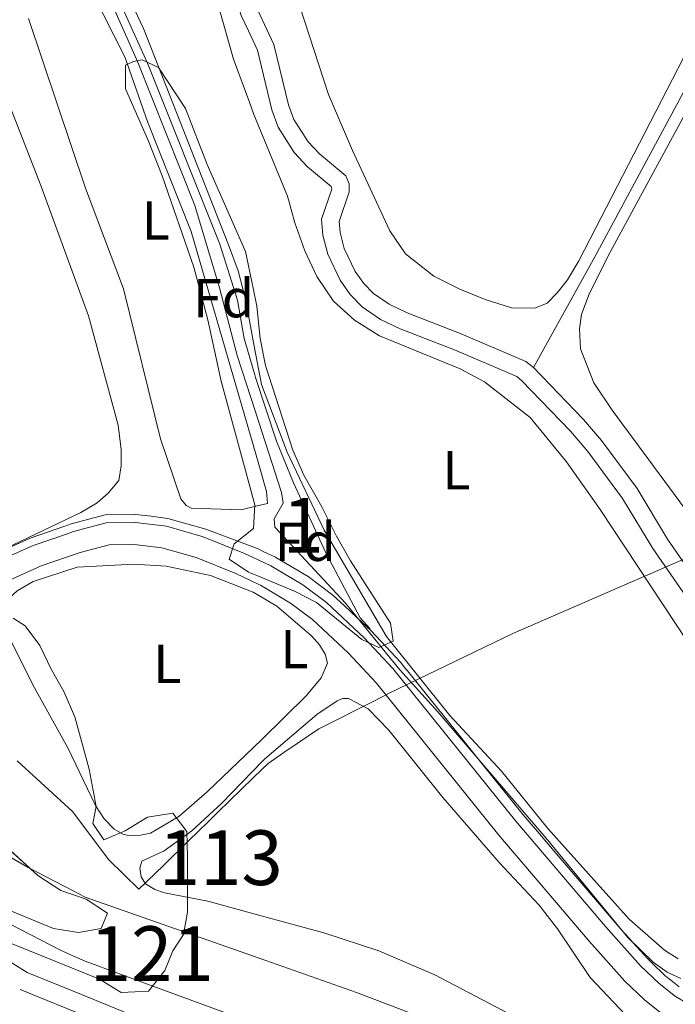
# Model space of a CAD drawing. Units: metres. Extents: x 629488 to 636483, y 4641714 to 4646469.
# Drawn here: x 632938 to 633058, y 4644163 to 4644343 of the extents above; entities that cross this region are included whole.
import ezdxf
from ezdxf.enums import TextEntityAlignment as Align

# ---------------------------------------------------------------- set-up
doc = ezdxf.new("R2010")
doc.units = ezdxf.units.M
doc.header["$MEASUREMENT"] = 0
doc.linetypes.add('DGN Style 3', pattern=[122.54144000000002, 87.52960000000002, -35.01184000000001])
for name, color, linetype, lineweight in [('Nivel 1', 7, 'Continuous', 0), ('Nivel 12', 7, 'Continuous', 0), ('Nivel 13', 7, 'Continuous', 0), ('Nivel 21', 7, 'Continuous', 0), ('Nivel 35', 7, 'Continuous', 0), ('Nivel 36', 7, 'Continuous', 0), ('Nivel 37', 7, 'Continuous', 0), ('Nivel 48', 7, 'Continuous', 0), ('Nivel 5', 7, 'Continuous', 0), ('Nivel 51', 7, 'Continuous', 0), ('Nivel 57', 7, 'Continuous', 0), ('Nivel 61', 7, 'Continuous', 0)]:
    doc.layers.add(name, color=color, linetype=linetype, lineweight=lineweight)
doc.styles.add('Style-Arial', font='txt')
doc.styles.add('Style-Arial Narrow', font='txt')

msp = doc.modelspace()

# ---------------------------------------------------------------- linework, layer by layer
at = {"layer": 'Nivel 1', "color": 7, "linetype": 'Continuous', "lineweight": 0}
for points in [[(632982.129999999, 4644205.760000002, 235.84), (632983.2100000009, 4644206.809999999, 235.83), (632986.120000001, 4644208.780000001, 235.84), (632988.5500000007, 4644210.43, 235.87), (632992.5300000012, 4644213.120000001, 235.94), (633002.5599999987, 4644218.210000001, 236.13), (633005.2800000012, 4644219.59, 236.17), (633007.120000001, 4644220.48, 236.18), (633028, 4644230.59, 233.88), (633073.2199999988, 4644250.190000001, 234.1)], [(632937.2699999996, 4644207.27, 235.88), (632947.379999999, 4644197.989999998, 235.86), (632954.0700000003, 4644189.170000002, 235.88), (632959.5700000003, 4644183.77, 235.93), (632964.0500000007, 4644188.140000001, 235.84), (632968.6600000001, 4644192.629999999, 235.81), (632970.4899999984, 4644194.41, 235.81), (632972.25, 4644196.129999999, 235.81), (632973.9499999993, 4644197.789999999, 235.82), (632976.2300000004, 4644200.010000002, 235.84), (632978.370000001, 4644202.09, 235.85), (632980.5100000016, 4644204.18, 235.84), (632982.129999999, 4644205.760000002, 235.84)]]:
    msp.add_polyline3d(points, dxfattribs=at)
at = {"layer": 'Nivel 12', "color": 142, "linetype": 'Continuous', "lineweight": 0, "elevation": 234.94, "flags": 128}
for points in [[(632982.1000000015, 4644207.120000001), (632982.5399999991, 4644207.580000002), (632992.1499999985, 4644215.739999998), (632995.8500000015, 4644218.27), (632996.9200000018, 4644218.690000001), (632997.9299999997, 4644218.690000001), (633001.5300000012, 4644216.780000001), (633005.3099999987, 4644212.91), (633015.1700000018, 4644200.530000001), (633025.5, 4644188.690000001), (633032.8200000003, 4644180.870000001), (633036.1600000001, 4644176.52), (633042.1700000018, 4644167.59), (633049.7300000004, 4644159.649999999)], [(632982.629999999, 4644178.710000001), (632972.1600000001, 4644181.559999999), (632964.2399999984, 4644183.109999999), (632962.4600000009, 4644183.73), (632960.7899999991, 4644184.77), (632959.9600000009, 4644186.050000001), (632959.7199999988, 4644187.600000001), (632960.129999999, 4644188.91), (632964.1799999997, 4644190.82), (632969.2399999984, 4644194.48), (632974.7699999996, 4644199.510000002), (632982.1000000015, 4644207.120000001)], [(633028.629999999, 4644160.300000001), (633013.7199999988, 4644168.09), (633003.4800000004, 4644172.52), (632993.3900000006, 4644175.789999999), (632982.629999999, 4644178.710000001)]]:
    msp.add_lwpolyline(points, dxfattribs=at)
at = {"layer": 'Nivel 13', "color": 4, "linetype": 'Continuous', "lineweight": 13, "elevation": 233.06, "flags": 128}
for points in [[(632957.3299999982, 4644431.109999999), (632958.6900000013, 4644422.920000002), (632958.2800000012, 4644412.969999999), (632958.8099999987, 4644409.050000001), (632960.4800000004, 4644404.140000001), (632963.2300000004, 4644398.09), (632964.5700000003, 4644387.920000002), (632970.9899999984, 4644372.890000001), (632975.9499999993, 4644358.539999999), (632977.1400000006, 4644347.739999998), (632978.2899999991, 4644343.66), (632979.6000000015, 4644340.859999999)], [(632981.3000000007, 4644344.780000001), (632984.2800000012, 4644338.390000001), (632986.9600000009, 4644327.309999999), (632987.9200000018, 4644324.670000002), (632990.5399999991, 4644320.559999999), (632992.620000001, 4644318.330000002), (632997.4400000013, 4644314.34), (632998.0399999991, 4644312.850000001), (632998.0700000003, 4644311.390000001), (632996.25, 4644305.98), (632996.4100000001, 4644303.98), (632997.1499999985, 4644301.059999999), (632999.1700000018, 4644296.84), (633000.7199999988, 4644294.640000001), (633002.5100000016, 4644292.789999999), (633005.3999999985, 4644290.830000002), (633008.6400000006, 4644289.25), (633018.5500000007, 4644285.440000001), (633030.370000001, 4644280.359999999), (633031.7699999996, 4644279.260000002), (633040.9400000013, 4644269.73), (633044.25, 4644265.870000001), (633050.7699999996, 4644257.09), (633056.3099999987, 4644247.830000002), (633064.4400000013, 4644236.109999999)], [(632979.6000000015, 4644340.859999999), (632981.25, 4644337.32), (632983.8900000006, 4644326.390000001), (632985.0300000012, 4644323.239999998), (632988, 4644318.59), (632990.4200000018, 4644315.989999998), (632994.7699999996, 4644312.390000001), (632994.8599999994, 4644311.879999999), (632993.0100000016, 4644306.379999999), (632993.2300000004, 4644303.460000001), (632994.129999999, 4644299.969999999), (632996.3999999985, 4644295.219999999), (632998.25, 4644292.59), (633000.4400000013, 4644290.330000002), (633003.7899999991, 4644288.050000001), (633007.370000001, 4644286.309999999), (633017.3500000015, 4644282.48), (633028.7199999988, 4644277.580000002), (633029.620000001, 4644276.879999999), (633038.5700000003, 4644267.580000002), (633041.7399999984, 4644263.870000001), (633048.1000000015, 4644255.309999999), (633053.620000001, 4644246.100000001), (633061.8500000015, 4644234.219999999)]]:
    msp.add_lwpolyline(points, dxfattribs=at)
at = {"layer": 'Nivel 13', "color": 4, "linetype": 'Continuous', "lineweight": 0}
for points in [[(633247.0799999982, 4644609.580000002, 233.69), (633241.0399999991, 4644606.57, 233.72), (633241.1600000001, 4644601.600000001, 233.75), (633240.620000001, 4644600.23, 233.75), (633190.5700000003, 4644541.550000001, 234.52), (633180.6900000013, 4644528.510000002, 234.4), (633169.1799999997, 4644511.780000001, 234.26), (633135.0799999982, 4644453.370000001, 234.17), (633129.25, 4644441.609999999, 233.93), (633126.8399999999, 4644438.34, 233.81), (633123.8999999985, 4644435.890000001, 233.84), (633121.6999999993, 4644433.07, 233.84), (633119.0199999996, 4644428.210000001, 233.84), (633093.4299999997, 4644387.550000001, 233.75), (633088.3099999987, 4644381.890000001, 233.75), (633086.2600000016, 4644379.149999999, 233.72), (633080.7300000004, 4644369.57, 233.72), (633075.0700000003, 4644357.719999999, 233.72), (633063.9800000004, 4644338.399999999, 233.72), (633043, 4644299.52, 233.51), (633031.7699999996, 4644279.260000002, 233.06)], [(632932.8299999982, 4644425.809999999, 233.86), (632933.4499999993, 4644421.920000002, 233.93), (632938.9899999984, 4644406.030000001, 233.9), (632944.7699999996, 4644385.670000002, 233.87), (632945.5199999996, 4644381.41, 233.87), (632946.1999999993, 4644371.530000001, 233.87), (632947.629999999, 4644365.850000001, 233.87), (632951.0599999987, 4644357.190000001, 233.87), (632961.129999999, 4644334.960000001, 233.81), (632974.3500000015, 4644301.800000001, 233.75), (632977.629999999, 4644291.559999999, 233.72), (632978.8500000015, 4644284.57, 233.72), (632980.7699999996, 4644277.940000001, 233.69)], [(632980.7699999996, 4644277.940000001, 233.69), (632980.9299999997, 4644277.399999999, 233.69), (632984.7800000012, 4644265.789999999, 233.69), (632987.8500000015, 4644258.140000001, 233.72), (632993.7699999996, 4644245.34, 233.72), (633000.0899999999, 4644233.469999999, 233.69), (633001.870000001, 4644231.449999999, 233.69)]]:
    msp.add_polyline3d(points, dxfattribs=at)
at = {"layer": 'Nivel 13', "color": 4, "linetype": 'Continuous', "lineweight": 13}
for points in [[(632883.879999999, 4644216.460000001, 235.39), (632888.629999999, 4644214.780000001, 235.39), (632898.9800000004, 4644209.670000002, 235.39), (632920.6099999994, 4644196.84, 235.39), (632923.6000000015, 4644195.350000001, 235.39), (632929.629999999, 4644193.27, 235.39), (632939.3200000003, 4644187.760000002, 235.36), (632947.379999999, 4644183.559999999, 235.24), (632949.7300000004, 4644182.330000002, 235.21), (632982.7800000012, 4644170.699999999, 235.21)], [(632881.2600000016, 4644209.550000001, 235.39), (632885.6999999993, 4644206.559999999, 235.39), (632893.8399999999, 4644202.739999998, 235.39), (632901.4100000001, 4644198.609999999, 235.39), (632934.3599999994, 4644178.25, 235.36), (632945.0799999982, 4644172.649999999, 235.21), (632947.5799999982, 4644171.550000001, 235.16), (632949.7199999988, 4644170.600000001, 235.12), (632962.3000000007, 4644165.98, 235.05), (632977.4200000018, 4644160.420000002, 235.02), (632983.0100000016, 4644158.629999999, 235.02)], [(632982.7800000012, 4644170.699999999, 235.21), (632999.3999999985, 4644164.850000001, 235.21), (633012.9899999984, 4644159.710000001, 235.13), (633020.8599999994, 4644157.789999999, 235.06), (633025.5399999991, 4644156.289999999, 235.06), (633033.6900000013, 4644153.030000001, 235.03), (633045.1700000018, 4644146.93, 235), (633055.1099999994, 4644142.809999999, 235), (633090.5599999987, 4644132.23, 234.97), (633093.3599999994, 4644130.850000001, 234.89), (633115.5, 4644117.809999999, 234.75)]]:
    msp.add_polyline3d(points, dxfattribs=at)
at = {"layer": 'Nivel 21', "color": 7, "linetype": 'DGN Style 3', "lineweight": 0, "extrusion": (-0.08043308084701128, -0.2138020518085585, 0.973560066019508), "elevation": -1043611.871916522, "flags": 128}
msp.add_lwpolyline([(-1042857.296852613, 4448846.613628749), (-1042848.009384749, 4448846.371310961), (-1042822.556906421, 4448845.694314614), (-1042809.890751375, 4448845.73809148)], dxfattribs=at)
at = {"layer": 'Nivel 21', "color": 7, "linetype": 'Continuous', "lineweight": 0, "extrusion": (-0.08558051791354743, -0.2263464245026268, 0.9702799962219801), "elevation": -1105128.029272905, "flags": 128}
msp.add_lwpolyline([(-1050424.174813047, 4432175.975756075), (-1050389.388944019, 4432175.107933607), (-1050375.350024223, 4432175.190583367)], dxfattribs=at)
at = {"layer": 'Nivel 21', "color": 7, "linetype": 'DGN Style 3', "lineweight": 0}
for points in [[(632901.4899999984, 4644254.289999999, 237.48), (632903.9400000013, 4644249.91, 237.39), (632905.9600000009, 4644247.719999999, 237.3), (632908.5399999991, 4644245.57, 237.22), (632912.3099999987, 4644243.109999999, 237.19), (632917.5500000007, 4644240.989999998, 237.16), (632920.9200000018, 4644240.309999999, 237.07), (632924.9100000001, 4644240.32, 236.95), (632928.120000001, 4644241.25, 236.81), (632940.1900000013, 4644246.690000001, 236.54), (632946.2899999991, 4644248.780000001, 236.32), (632947.620000001, 4644249.23, 236.28), (632953.5899999999, 4644250.830000002, 236.19), (632958.9499999993, 4644250.899999999, 236.16), (632964.5899999999, 4644250.210000001, 236.1), (632971.3399999999, 4644248.280000001, 236.07), (632978.9200000018, 4644245.23, 235.89), (632981.4100000001, 4644244.030000001, 235.88)], [(633061.5599999987, 4644162.43, 236.75), (633059.6600000001, 4644163.030000001, 236.75), (633057.7899999991, 4644164.120000001, 236.75), (633054.7800000012, 4644166.530000001, 236.75), (633051.4100000001, 4644169.75, 236.72), (633044.9899999984, 4644176.920000002, 236.72), (633028.5399999991, 4644196.239999998, 236.63), (633006.0599999987, 4644224.140000001, 236.13), (633000.7699999996, 4644229.809999999, 235.95), (632993.9200000018, 4644236.219999999, 235.85), (632989.5599999987, 4644239.489999998, 235.86), (632983.6999999993, 4644242.93, 235.87), (632981.4100000001, 4644244.030000001, 235.88)]]:
    msp.add_polyline3d(points, dxfattribs=at)
at = {"layer": 'Nivel 21', "color": 7, "linetype": 'Continuous', "lineweight": 0}
for points in [[(632981.4899999984, 4644239.539999999, 235.87), (632977.3000000007, 4644241.559999999, 235.89), (632970.0399999991, 4644244.48, 236.07), (632963.7899999991, 4644246.260000002, 236.1), (632958.7300000004, 4644246.879999999, 236.16), (632954.1400000006, 4644246.82, 236.19), (632948.7899999991, 4644245.390000001, 236.28), (632941.6700000018, 4644242.949999999, 236.54), (632929.7699999996, 4644237.59, 236.81)], [(632981.4899999984, 4644239.539999999, 235.87), (632981.8099999987, 4644239.390000001, 235.87), (632987.3299999982, 4644236.149999999, 235.86), (632991.3399999999, 4644233.140000001, 235.85), (632997.9299999997, 4644226.98, 235.95), (633003.0300000012, 4644221.510000002, 236.13), (633025.4499999993, 4644193.68, 236.63), (633041.9699999988, 4644174.280000001, 236.72), (633048.5199999996, 4644166.960000001, 236.72), (633052.129999999, 4644163.510000002, 236.75), (633055.5199999996, 4644160.800000001, 236.75)], [(632923.0100000016, 4644178.600000001, 236.44), (632939.0799999982, 4644168.530000001, 236.38)]]:
    msp.add_polyline3d(points, dxfattribs=at)
at = {"layer": 'Nivel 35', "color": 92, "linetype": 'DGN Style 3', "lineweight": 0}
for points in [[(632981.4699999988, 4644241.039999999, 239.78), (632979.620000001, 4644241.800000001, 239.78), (632976.0899999999, 4644244.149999999, 239.75), (632976.9800000004, 4644246.989999998, 239.75), (632980.5599999987, 4644249.789999999, 239.72), (632980.8099999987, 4644254.109999999, 239.72), (632974.6099999994, 4644276.739999998, 239.51), (632972.1700000018, 4644287.969999999, 239.51), (632969.629999999, 4644297.640000001, 239.42), (632963.8399999999, 4644314.330000002, 239.24), (632961.3399999999, 4644320.649999999, 239.24), (632957.129999999, 4644330.280000001, 239.8), (632957.0899999999, 4644334.57, 239.9), (632958.5500000007, 4644335.27, 239.81), (632960.1799999997, 4644335.559999999, 239.75), (632963.1400000006, 4644334.129999999, 239.72), (632968.1099999994, 4644326.629999999, 239.72), (632972.0899999999, 4644316.43, 239.69), (632979.0799999982, 4644300.460000001, 239.69), (632980.4800000004, 4644293.75, 239.69)], [(632980.4800000004, 4644293.75, 239.69), (632981.1600000001, 4644290.489999998, 239.69), (632981.7899999991, 4644284.550000001, 239.66), (632982.7100000009, 4644279.640000001, 239.55), (632987.7699999996, 4644264.129999999, 239.27), (632989.7300000004, 4644259.530000001, 239.22), (632993.0500000007, 4644253.73, 239.06), (632995.7300000004, 4644248.390000001, 239.15), (632998.3000000007, 4644243.890000001, 239.12), (633005.620000001, 4644232.440000001, 239.57), (633006.1000000015, 4644229.140000001, 239.75), (633003.4600000009, 4644227.989999998, 239.75), (633000.3500000015, 4644229.5, 239.75), (632992.0700000003, 4644236.239999998, 239.78), (632988.1499999985, 4644238.260000002, 239.78), (632981.4699999988, 4644241.039999999, 239.78)], [(632936.5300000012, 4644233.390000001, 245.53), (632938.75, 4644232, 245.51), (632941.4299999997, 4644228.399999999, 245.48), (632943.5, 4644224.039999999, 245.15), (632945.8299999982, 4644219.949999999, 244.5), (632947.8500000015, 4644215.32, 243.69), (632950.4800000004, 4644205.77, 241.95), (632951.7300000004, 4644198.899999999, 241.16)], [(632951.7300000004, 4644198.899999999, 241.16), (632951.1600000001, 4644195.800000001, 241.16), (632953.129999999, 4644192.809999999, 241.19), (632957.0700000003, 4644194.43, 241.19), (632961.129999999, 4644196.940000001, 241.19), (632965.7699999996, 4644197.699999999, 241.31), (632968.3299999982, 4644194.359999999, 241.37), (632968.4299999997, 4644189.690000001, 241.73), (632968.4499999993, 4644179.59, 241.73), (632967.7100000009, 4644175.510000002, 241.73), (632965.7699999996, 4644172.48, 241.61), (632964.2899999991, 4644168.890000001, 241.61), (632961.3200000003, 4644165.109999999, 241.46), (632956.3200000003, 4644164.890000001, 241.28), (632952.3399999999, 4644167.34, 241.28), (632915.3000000007, 4644182.280000001, 241.46)], [(632934.879999999, 4644180.300000001, 241.73), (632943.9100000001, 4644176.580000002, 242.23), (632948.5300000012, 4644175.879999999, 242.38), (632952.629999999, 4644176.609999999, 242.83), (632953.8299999982, 4644179.420000002, 242.92), (632949.8999999985, 4644181.969999999, 243.19), (632945.2699999996, 4644183.559999999, 243.6), (632941.0599999987, 4644186.27, 243.58), (632930.1099999994, 4644196.190000001, 243.57)]]:
    msp.add_polyline3d(points, dxfattribs=at)
at = {"layer": 'Nivel 36', "color": 92, "linetype": 'Continuous', "lineweight": 0}
for points in [[(633076.3999999985, 4644369.219999999, 233.69), (633040.0700000003, 4644298.789999999, 233.54), (633037.9899999984, 4644295.330000002, 233.51), (633036.1499999985, 4644292.949999999, 233.54), (633034.3000000007, 4644291.02, 233.57), (633032.0700000003, 4644290.09, 233.57), (633027.75, 4644290.18, 233.57), (633022.9299999997, 4644291.699999999, 233.57), (633018.2899999991, 4644293.600000001, 233.6), (633013.5500000007, 4644295.98, 233.6), (633008.3399999999, 4644300.030000001, 233.6), (633005.5100000016, 4644304.25, 233.6), (632998.6600000001, 4644318.989999998, 233.66), (632994.2899999991, 4644329.190000001, 233.66), (632987.2300000004, 4644350.800000001, 233.66), (632978.9699999988, 4644374.239999998, 233.57)], [(632909.2300000004, 4644356.850000001, 237.4), (632914.5199999996, 4644337.25, 237.22), (632917.620000001, 4644321.890000001, 237.16), (632920.4600000009, 4644304.82, 237.13), (632925.3299999982, 4644270.48, 237.1), (632926.5599999987, 4644251.02, 237.01), (632927.0599999987, 4644248.52, 237.04), (632927.8500000015, 4644246.800000001, 237.01), (632929.0599999987, 4644245.620000001, 237.04), (632930.5199999996, 4644245.190000001, 237.04), (632932.5100000016, 4644245.390000001, 237.04), (632935.1499999985, 4644246.129999999, 237.01), (632948.9100000001, 4644252.699999999, 237.01), (632951.8999999985, 4644254.48, 237.01), (632953.9600000009, 4644256.23, 237.01), (632955.9100000001, 4644258.600000001, 237.07), (632956.3299999982, 4644261.260000002, 237.1), (632956.3299999982, 4644264.23, 237.28), (632955.75, 4644268.73, 237.28), (632950.3399999999, 4644288.710000001, 237.16), (632941.620000001, 4644312.57, 237.16), (632935.0199999996, 4644329.440000001, 237.25)], [(632970.9400000013, 4644356.66, 233.84), (632976.8999999985, 4644335.710000001, 233.84), (632979.8500000015, 4644327.609999999, 233.84)], [(632980.6799999997, 4644283.170000002, 233.93), (632979.0599999987, 4644291.77, 233.93), (632977.75, 4644296.949999999, 233.93), (632975.9899999984, 4644301.68, 233.93), (632960.379999999, 4644341.27, 233.93), (632954.4800000004, 4644353.850000001, 233.93)], [(632948.9499999993, 4644352.039999999, 235.15), (632956.9600000009, 4644336.109999999, 235.15), (632961.2199999988, 4644324.120000001, 235.24), (632969.1400000006, 4644304.149999999, 235.21), (632981.0500000007, 4644263.190000001, 235.06)], [(633042.8299999982, 4644276.449999999, 234.15), (633040.3900000006, 4644282.670000002, 234.15), (633040.2399999984, 4644286.330000002, 234.15), (633040.5700000003, 4644288.98, 234.18), (633041.9299999997, 4644292.550000001, 234.21), (633045.4699999988, 4644299.670000002, 234.24), (633073.3500000015, 4644351.170000002, 233.94)], [(632981.2199999988, 4644253.920000002, 235.1), (632978.2600000016, 4644253.199999999, 235.12), (632969.1499999985, 4644253.52, 235.12), (632968.1999999993, 4644253.969999999, 235.15), (632967.25, 4644255.219999999, 235.18), (632963.5, 4644266.23, 235.21), (632956.7600000016, 4644293.670000002, 235.21), (632949.7899999991, 4644312.09, 235.27), (632939.3299999982, 4644343.109999999, 235.27)], [(632979.8500000015, 4644327.609999999, 233.84), (632980.5899999999, 4644325.559999999, 233.84), (632986.7600000016, 4644310.620000001, 233.84), (632988.1000000015, 4644305.739999998, 233.84), (632989.9499999993, 4644300.620000001, 233.84), (632992.1499999985, 4644295.91, 233.84), (632995.1900000013, 4644291.390000001, 233.84), (632999, 4644287.91, 233.84), (633003.5899999999, 4644285.050000001, 233.81), (633018.3500000015, 4644279.02, 233.81), (633022.8099999987, 4644276.640000001, 233.81), (633031.1799999997, 4644270.09, 233.81), (633037.8500000015, 4644261.969999999, 233.81), (633044.0100000016, 4644253.25, 233.81), (633064.5599999987, 4644222.149999999, 233.81)], [(633058.2600000016, 4644171.039999999, 233.81), (633055.7600000016, 4644172.620000001, 233.87), (633049.3000000007, 4644178.300000001, 233.9), (633034.3900000006, 4644194.870000001, 233.93), (633025.9299999997, 4644205.379999999, 233.93), (633016.4600000009, 4644215.59, 233.93), (633004.879999999, 4644230.02, 233.93), (632993.4699999988, 4644249.48, 233.93), (632986.7100000009, 4644263.739999998, 233.93), (632982.0100000016, 4644276.120000001, 233.93), (632980.6799999997, 4644283.170000002, 233.93)], [(633061.5300000012, 4644250.710000001, 234.12), (633046.1999999993, 4644271.420000002, 234.3), (633042.8299999982, 4644276.449999999, 234.15)], [(632981.0500000007, 4644263.190000001, 235.06), (632981.5300000012, 4644261.530000001, 235.06), (632982.8999999985, 4644256.559999999, 235.09), (632983.1099999994, 4644254.390000001, 235.09), (632981.2199999988, 4644253.920000002, 235.1)], [(632982.0300000012, 4644211.140000001, 235.74), (632982.0100000016, 4644211.120000001, 235.74), (632972.0700000003, 4644201.59, 235.77), (632966.8900000006, 4644197.100000001, 235.77), (632961.6799999997, 4644194.059999999, 235.77), (632959.8599999994, 4644193.670000002, 235.77), (632957.7800000012, 4644193.580000002, 235.77), (632956.7699999996, 4644193.789999999, 235.77), (632955.0399999991, 4644194.739999998, 235.77), (632953.2300000004, 4644196.649999999, 235.77), (632951.620000001, 4644199.09, 235.77), (632946.5500000007, 4644209.620000001, 235.77), (632940.4800000004, 4644220.66, 235.77), (632935.5399999991, 4644230.449999999, 235.8), (632934.4299999997, 4644234.890000001, 235.8), (632935.1799999997, 4644236.469999999, 235.8), (632937.2899999991, 4644238.370000001, 235.77), (632940.1799999997, 4644240.07, 235.74), (632948.2699999996, 4644242.719999999, 235.71), (632958.6600000001, 4644243.289999999, 235.53), (632964.5500000007, 4644242.870000001, 235.48), (632972.6799999997, 4644241.18, 235.39), (632980.4800000004, 4644238.149999999, 235.44), (632981.5300000012, 4644237.530000001, 235.59)], [(632981.5300000012, 4644237.530000001, 235.59), (632984.8299999982, 4644235.59, 236.04), (632991.1400000006, 4644230.170000002, 235.92), (632992.629999999, 4644228.510000002, 235.83), (632993.6400000006, 4644226.809999999, 235.83), (632994.0599999987, 4644225.140000001, 235.83), (632992.9299999997, 4644222.469999999, 235.8), (632990.2199999988, 4644219.219999999, 235.77), (632982.0300000012, 4644211.140000001, 235.74)]]:
    msp.add_polyline3d(points, dxfattribs=at)
at = {"layer": 'Nivel 36', "color": 7, "linetype": 'DGN Style 3', "lineweight": 0}
for points in [[(632834.9800000004, 4644157.609999999, 236.92), (632837.7100000009, 4644163.359999999, 236.86), (632841.879999999, 4644172.109999999, 236.76), (632848.7899999991, 4644186.870000001, 236.59), (632853.7100000009, 4644195.77, 236.48), (632859.2800000012, 4644202.969999999, 236.38), (632862.8999999985, 4644207.5, 236.32), (632863.5899999999, 4644208.370000001, 236.31), (632870.4299999997, 4644212.91, 236.23), (632879.2899999991, 4644220.149999999, 236.11), (632884.2899999991, 4644225.190000001, 236.03), (632885.8299999982, 4644226.949999999, 236.01), (632927.6099999994, 4644242.629999999, 235.61), (632939.6600000001, 4644248.050000001, 235.49), (632945.8099999987, 4644250.16, 235.43), (632947.1900000013, 4644250.629999999, 235.42), (632953.3900000006, 4644252.289999999, 235.36), (632959.0300000012, 4644252.370000001, 235.33), (632961.8200000003, 4644252.02, 235.32), (632964.879999999, 4644251.640000001, 235.29), (632971.8200000003, 4644249.670000002, 235.25), (632981.370000001, 4644246.050000001, 235.2)], [(632981.370000001, 4644246.050000001, 235.2), (632982.4100000001, 4644245.550000001, 235.2), (632984.5500000007, 4644244.530000001, 235.06), (632984.6099999994, 4644244.489999998, 235.05), (632990.5599999987, 4644241, 235.02), (632995.0799999982, 4644237.609999999, 235.01), (632997.2199999988, 4644235.609999999, 235.01), (632999.5100000016, 4644233.469999999, 235), (633002.0500000007, 4644231.09, 235), (633007.4200000018, 4644225.32, 235), (633008.4299999997, 4644224.07, 235), (633008.4600000009, 4644224.030000001, 235), (633014.6900000013, 4644216.300000001, 235), (633014.7100000009, 4644216.27, 235), (633014.7399999984, 4644216.239999998, 235), (633014.7600000016, 4644216.219999999, 235), (633022.1000000015, 4644207.109999999, 235), (633029.9299999997, 4644197.390000001, 235), (633033.6400000006, 4644193.030000001, 235), (633033.8299999982, 4644192.809999999, 235), (633046.3500000015, 4644178.109999999, 235), (633047.8099999987, 4644176.48, 235), (633049.2199999988, 4644174.899999999, 235), (633049.2600000016, 4644174.859999999, 235), (633049.9800000004, 4644174.050000001, 235), (633052.7100000009, 4644171.010000002, 235), (633053.5700000003, 4644170.190000001, 235), (633055.7100000009, 4644168.129999999, 235), (633055.9699999988, 4644167.890000001, 235), (633056.3099999987, 4644167.609999999, 235), (633058.4600000009, 4644165.899999999, 235)]]:
    msp.add_polyline3d(points, dxfattribs=at)
at = {"layer": 'Nivel 5', "color": 30, "linetype": 'Continuous', "lineweight": 0, "elevation": 235, "flags": 128}
for points in [[(632922.5899999999, 4644437.84), (632926.5, 4644433.469999999), (632928.1900000013, 4644431.010000002), (632929.2600000016, 4644428.309999999), (632931.0300000012, 4644418.989999998), (632933.6499999985, 4644416.940000001), (632935.7800000012, 4644412.510000002), (632940.7399999984, 4644392.530000001), (632943.3900000006, 4644379.879999999), (632945.0599999987, 4644369.52), (632946.4299999997, 4644364.109999999), (632948.25, 4644359.449999999), (632950.7699999996, 4644354.510000002), (632959.2899999991, 4644335.239999998), (632969.7800000012, 4644308.93), (632974.3099999987, 4644293.84), (632977.5599999987, 4644281.440000001), (632980.8999999985, 4644271.120000001)], [(633058.75, 4644167.449999999), (633056.2800000012, 4644168.580000002), (633053.7199999988, 4644170.399999999), (633049.0899999999, 4644174.920000002), (633034.0700000003, 4644193.16), (633014.2699999996, 4644216.219999999), (633007.3000000007, 4644223.899999999), (632997.3599999994, 4644236.100000001), (632984.4699999988, 4644250.030000001), (632984.3500000015, 4644251.57), (632985.9899999984, 4644254.43), (632985.6900000013, 4644256.370000001), (632980.8999999985, 4644271.120000001)]]:
    msp.add_lwpolyline(points, dxfattribs=at)
at = {"layer": 'Nivel 51', "color": 142, "linetype": 'Continuous', "lineweight": 0, "elevation": 234.94, "flags": 128}
msp.add_lwpolyline([(633049.7300000004, 4644159.649999999), (633042.1700000018, 4644167.59), (633036.1600000001, 4644176.52), (633032.8200000003, 4644180.870000001), (633025.5, 4644188.690000001), (633015.1700000018, 4644200.530000001), (633005.3099999987, 4644212.91), (633001.5300000012, 4644216.780000001), (632997.9299999997, 4644218.690000001), (632996.9200000018, 4644218.690000001), (632995.8500000015, 4644218.27), (632992.1499999985, 4644215.739999998), (632982.5399999991, 4644207.580000002), (632982.1000000015, 4644207.120000001), (632974.7699999996, 4644199.510000002), (632969.2399999984, 4644194.48), (632964.1799999997, 4644190.82), (632960.129999999, 4644188.91), (632959.7199999988, 4644187.600000001), (632959.9600000009, 4644186.050000001), (632960.7899999991, 4644184.77), (632962.4600000009, 4644183.73), (632964.2399999984, 4644183.109999999), (632972.1600000001, 4644181.559999999), (632982.629999999, 4644178.710000001), (632993.3900000006, 4644175.789999999), (633003.4800000004, 4644172.52), (633013.7199999988, 4644168.09), (633028.629999999, 4644160.300000001)], dxfattribs=at)
at = {"layer": 'Nivel 51', "color": 4, "linetype": 'Continuous', "lineweight": 13}
for points in [[(632978.2899999991, 4644343.66, 233.06), (632979.6000000015, 4644340.859999999, 233.06), (632981.25, 4644337.32, 233.06), (632983.8900000006, 4644326.390000001, 233.06), (632985.0300000012, 4644323.239999998, 233.06), (632988, 4644318.59, 233.06), (632990.4200000018, 4644315.989999998, 233.06), (632994.7699999996, 4644312.390000001, 233.06), (632994.8599999994, 4644311.879999999, 233.06), (632993.0100000016, 4644306.379999999, 233.06), (632993.2300000004, 4644303.460000001, 233.06), (632994.129999999, 4644299.969999999, 233.06), (632996.3999999985, 4644295.219999999, 233.06), (632998.25, 4644292.59, 233.06), (633000.4400000013, 4644290.330000002, 233.06), (633003.7899999991, 4644288.050000001, 233.06), (633007.370000001, 4644286.309999999, 233.06), (633017.3500000015, 4644282.48, 233.06), (633028.7199999988, 4644277.580000002, 233.06), (633029.620000001, 4644276.879999999, 233.06), (633038.5700000003, 4644267.580000002, 233.06), (633041.7399999984, 4644263.870000001, 233.06), (633048.1000000015, 4644255.309999999, 233.06), (633053.620000001, 4644246.100000001, 233.06), (633061.8500000015, 4644234.219999999, 233.06)], [(633064.4400000013, 4644236.109999999, 233.06), (633056.3099999987, 4644247.830000002, 233.06), (633050.7699999996, 4644257.09, 233.06), (633044.25, 4644265.870000001, 233.06), (633040.9400000013, 4644269.73, 233.06), (633031.7699999996, 4644279.260000002, 233.06), (633030.370000001, 4644280.359999999, 233.06), (633018.5500000007, 4644285.440000001, 233.06), (633008.6400000006, 4644289.25, 233.06), (633005.3999999985, 4644290.830000002, 233.06), (633002.5100000016, 4644292.789999999, 233.06), (633000.7199999988, 4644294.640000001, 233.06), (632999.1700000018, 4644296.84, 233.06), (632997.1499999985, 4644301.059999999, 233.06), (632996.4100000001, 4644303.98, 233.06), (632996.25, 4644305.98, 233.06), (632998.0700000003, 4644311.390000001, 233.06), (632998.0399999991, 4644312.850000001, 233.06), (632997.4400000013, 4644314.34, 233.06), (632992.620000001, 4644318.330000002, 233.06), (632990.5399999991, 4644320.559999999, 233.06), (632987.9200000018, 4644324.670000002, 233.06), (632986.9600000009, 4644327.309999999, 233.06), (632984.2800000012, 4644338.390000001, 233.06), (632981.3000000007, 4644344.780000001, 233.06)], [(633012.9899999984, 4644159.710000001, 235.13), (632999.3999999985, 4644164.850000001, 235.21), (632982.7800000012, 4644170.699999999, 235.21), (632949.7300000004, 4644182.330000002, 235.21), (632947.379999999, 4644183.559999999, 235.24), (632939.3200000003, 4644187.760000002, 235.36), (632929.629999999, 4644193.27, 235.39), (632923.6000000015, 4644195.350000001, 235.39), (632920.6099999994, 4644196.84, 235.39), (632898.9800000004, 4644209.670000002, 235.39), (632888.629999999, 4644214.780000001, 235.39), (632883.879999999, 4644216.460000001, 235.39), (632883.879999999, 4644216.460000001, 236.74), (632881.2600000016, 4644209.550000001, 236.81), (632881.2600000016, 4644209.550000001, 235.39), (632885.6999999993, 4644206.559999999, 235.39), (632893.8399999999, 4644202.739999998, 235.39), (632901.4100000001, 4644198.609999999, 235.39), (632934.3599999994, 4644178.25, 235.36), (632945.0799999982, 4644172.649999999, 235.21), (632947.5799999982, 4644171.550000001, 235.16), (632949.7199999988, 4644170.600000001, 235.12), (632962.3000000007, 4644165.98, 235.05), (632977.4200000018, 4644160.420000002, 235.02)]]:
    msp.add_polyline3d(points, dxfattribs=at)
at = {"layer": 'Nivel 57', "color": 92, "linetype": 'DGN Style 3', "lineweight": 0}
msp.add_polyline3d([(632981.4699999988, 4644241.039999999, 239.78), (632988.1499999985, 4644238.260000002, 239.78), (632992.0700000003, 4644236.239999998, 239.78), (633000.3500000015, 4644229.5, 239.75), (633003.4600000009, 4644227.989999998, 239.75), (633006.1000000015, 4644229.140000001, 239.75), (633005.620000001, 4644232.440000001, 239.57), (632998.3000000007, 4644243.890000001, 239.12), (632995.7300000004, 4644248.390000001, 239.15), (632993.0500000007, 4644253.73, 239.06), (632989.7300000004, 4644259.530000001, 239.22), (632987.7699999996, 4644264.129999999, 239.27), (632982.7100000009, 4644279.640000001, 239.55), (632981.7899999991, 4644284.550000001, 239.66), (632981.1600000001, 4644290.489999998, 239.69), (632980.4800000004, 4644293.75, 239.69), (632979.0799999982, 4644300.460000001, 239.69), (632972.0899999999, 4644316.43, 239.69), (632968.1099999994, 4644326.629999999, 239.72), (632963.1400000006, 4644334.129999999, 239.72), (632960.1799999997, 4644335.559999999, 239.75), (632958.5500000007, 4644335.27, 239.81), (632957.0899999999, 4644334.57, 239.9), (632957.129999999, 4644330.280000001, 239.8), (632961.3399999999, 4644320.649999999, 239.24), (632963.8399999999, 4644314.330000002, 239.24), (632969.629999999, 4644297.640000001, 239.42), (632972.1700000018, 4644287.969999999, 239.51), (632974.6099999994, 4644276.739999998, 239.51), (632980.8099999987, 4644254.109999999, 239.72), (632980.5599999987, 4644249.789999999, 239.72), (632976.9800000004, 4644246.989999998, 239.75), (632976.0899999999, 4644244.149999999, 239.75), (632979.620000001, 4644241.800000001, 239.78)], close=True, dxfattribs=at)
at = {"layer": 'Nivel 57', "color": 6, "linetype": 'Continuous', "lineweight": 0}
msp.add_polyline3d([(632927.6099999994, 4644242.629999999, 235.61), (632939.6600000001, 4644248.050000001, 235.49), (632945.8099999987, 4644250.16, 235.43), (632947.1900000013, 4644250.629999999, 235.42), (632953.3900000006, 4644252.289999999, 235.36), (632959.0300000012, 4644252.370000001, 235.33), (632961.8200000003, 4644252.02, 235.32), (632964.879999999, 4644251.640000001, 235.29), (632971.8200000003, 4644249.670000002, 235.25), (632981.370000001, 4644246.050000001, 235.2), (632982.4100000001, 4644245.550000001, 235.2), (632984.5500000007, 4644244.530000001, 235.06), (632984.6099999994, 4644244.489999998, 235.05), (632990.5599999987, 4644241, 235.02), (632995.0799999982, 4644237.609999999, 235.01), (632997.2199999988, 4644235.609999999, 235.01), (632999.5100000016, 4644233.469999999, 235), (633002.0500000007, 4644231.09, 235), (633007.4200000018, 4644225.32, 235), (633008.4299999997, 4644224.07, 235), (633008.4600000009, 4644224.030000001, 235), (633014.6900000013, 4644216.300000001, 235), (633014.7100000009, 4644216.27, 235), (633014.7399999984, 4644216.239999998, 235), (633014.7600000016, 4644216.219999999, 235), (633022.1000000015, 4644207.109999999, 235), (633029.9299999997, 4644197.390000001, 235), (633033.6400000006, 4644193.030000001, 235), (633033.8299999982, 4644192.809999999, 235), (633046.3500000015, 4644178.109999999, 235), (633047.8099999987, 4644176.48, 235), (633049.2199999988, 4644174.899999999, 235), (633049.2600000016, 4644174.859999999, 235), (633049.9800000004, 4644174.050000001, 235), (633052.7100000009, 4644171.010000002, 235), (633053.5700000003, 4644170.190000001, 235), (633055.7100000009, 4644168.129999999, 235), (633055.9699999988, 4644167.890000001, 235), (633056.3099999987, 4644167.609999999, 235), (633058.4600000009, 4644165.899999999, 235)], dxfattribs=at)
at = {"layer": 'Nivel 57', "color": 92, "linetype": 'DGN Style 3', "lineweight": 0}
for points in [[(632915.3000000007, 4644182.280000001, 241.46), (632952.3399999999, 4644167.34, 241.28), (632956.3200000003, 4644164.890000001, 241.28), (632961.3200000003, 4644165.109999999, 241.46), (632964.2899999991, 4644168.890000001, 241.61), (632965.7699999996, 4644172.48, 241.61), (632967.7100000009, 4644175.510000002, 241.73), (632968.4499999993, 4644179.59, 241.73), (632968.4299999997, 4644189.690000001, 241.73), (632968.3299999982, 4644194.359999999, 241.37), (632965.7699999996, 4644197.699999999, 241.31), (632961.129999999, 4644196.940000001, 241.19), (632957.0700000003, 4644194.43, 241.19), (632953.129999999, 4644192.809999999, 241.19), (632951.1600000001, 4644195.800000001, 241.16), (632951.7300000004, 4644198.899999999, 241.16), (632950.4800000004, 4644205.77, 241.95), (632947.8500000015, 4644215.32, 243.69), (632945.8299999982, 4644219.949999999, 244.5), (632943.5, 4644224.039999999, 245.15), (632941.4299999997, 4644228.399999999, 245.48), (632938.75, 4644232, 245.51), (632936.5300000012, 4644233.390000001, 245.53)], [(632930.1099999994, 4644196.190000001, 243.57), (632941.0599999987, 4644186.27, 243.58), (632945.2699999996, 4644183.559999999, 243.6), (632949.8999999985, 4644181.969999999, 243.19), (632953.8299999982, 4644179.420000002, 242.92), (632952.629999999, 4644176.609999999, 242.83), (632948.5300000012, 4644175.879999999, 242.38), (632943.9100000001, 4644176.580000002, 242.23), (632934.879999999, 4644180.300000001, 241.73)]]:
    msp.add_polyline3d(points, dxfattribs=at)
at = {"layer": 'Nivel 61', "color": 7, "linetype": 'Continuous', "lineweight": 0}
msp.add_3dface([(636482.9800000004, 4641843.219999999), (629572.1400000006, 4641714.030000001), (629487.7399999984, 4646340.289999999), (636394.1400000006, 4646469.449999999)], dxfattribs=at)

# ---------------------------------------------------------------- texts
at = {"layer": 'Nivel 37', "color": 92, "linetype": 'Continuous', "lineweight": 0}
for s, style, p in [('L', 'Style-Arial Narrow', (632962.663147103, 4644306.159979999, 235.22)), ('Fd', 'Style-Arial', (632975.0549360216, 4644291.929979999, 234.78)), ('L', 'Style-Arial Narrow', (633017.6831471026, 4644260.45998, 233.85)), ('Fd', 'Style-Arial', (632990.0049360208, 4644247.34998, 234.54)), ('L', 'Style-Arial Narrow', (632988.043147102, 4644227.719979998, 235.91)), ('L', 'Style-Arial Narrow', (632964.7731471024, 4644225.019979998, 235.63))]:
    msp.add_text(s, height=6.99996, dxfattribs=dict(at, style=style)).set_placement(p, align=Align.MIDDLE_CENTER)
at = {"layer": 'Nivel 48', "color": 92, "linetype": 'Continuous', "lineweight": 0, "style": 'Style-Arial Narrow'}
msp.add_text('1', height=9.99996, dxfattribs=at).set_placement((632989.6151870117, 4644250.36998, 234.34), align=Align.MIDDLE_CENTER)
at = {"layer": 'Nivel 48', "color": 142, "linetype": 'Continuous', "lineweight": 0, "style": 'Style-Arial Narrow'}
msp.add_text('113', height=9.99996, dxfattribs=at).set_placement((632974.5446221046, 4644189.539979998, 234.94), align=Align.MIDDLE_CENTER)
at = {"layer": 'Nivel 48', "color": 4, "linetype": 'Continuous', "lineweight": 0, "style": 'Style-Arial Narrow'}
msp.add_text('121', height=9.99996, dxfattribs=at).set_placement((632961.9102305919, 4644171.989980001, 236.01), align=Align.MIDDLE_CENTER)

doc.saveas('drawing.dxf')
